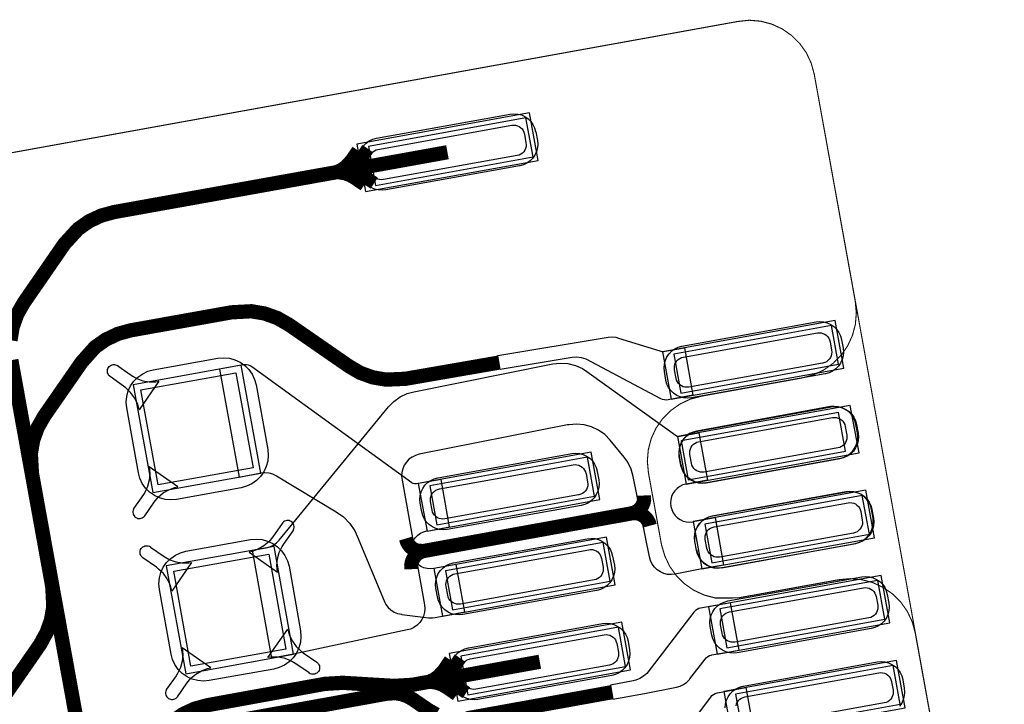
# Model space of a CAD drawing. Extents: x -1.4 to 11.9, y 0.4 to 7.5.
# Drawn here: x 9.4 to 9.9, y 3.5 to 3.8 of the extents above; entities that cross this region are included whole.
import ezdxf

# ---------------------------------------------------------------- set-up
doc = ezdxf.new("R2010")
doc.units = 0
doc.header["$MEASUREMENT"] = 0
for name, color, linetype in [('11_TRA-FS', 2, 'CONTINUOUS'), ('12_TRA-FS', 2, 'CONTINUOUS'), ('13_MSK-NS', 4, 'CONTINUOUS'), ('15_MSK-FS', 3, 'CONTINUOUS'), ('19_OUTLINE', 230, 'CONTINUOUS'), ('1_TRA-NS', 1, 'CONTINUOUS'), ('21_STF-', 174, 'CONTINUOUS'), ('23_POP-', 134, 'CONTINUOUS'), ('26_POP-', 54, 'CONTINUOUS'), ('29_PST-NS', 134, 'CONTINUOUS'), ('6_TRA-NS', 1, 'CONTINUOUS'), ('7_TRA-FS', 2, 'CONTINUOUS')]:
    doc.layers.add(name, color=color, linetype=linetype)

msp = doc.modelspace()

# ---------------------------------------------------------------- linework, layer by layer
at = {"layer": '11_TRA-FS'}
for points in [[(9.561, 3.7422, 0.006, 0.006, 0), (9.558, 3.7378, 0.006, 0.006, 0), (9.558, 3.7378, 0.006, 0.006, 0), (9.555456, 3.735008, 0.006, 0.006, 0), (9.553407, 3.733568, 0.006, 0.006, 0), (9.551138, 3.732505, 0.006, 0.006, 0), (9.5487, 3.7319, 0.006, 0.006, 0)], [(9.5655, 3.743, 0.006, 0.006, 0), (9.5625, 3.7386, 0.006, 0.006, 0), (9.5625, 3.7386, 0.006, 0.006, 0), (9.559956, 3.735808, 0.006, 0.006, 0), (9.557907, 3.734368, 0.006, 0.006, 0), (9.555638, 3.733305, 0.006, 0.006, 0), (9.5532, 3.7327, 0.006, 0.006, 0)], [(9.5639, 3.7265, 0.006, 0.006, 0), (9.5595, 3.7295, 0.006, 0.006, 0), (9.5595, 3.7295, 0.006, 0.006, 0), (9.557328, 3.730745, 0.006, 0.006, 0), (9.554971, 3.731593, 0.006, 0.006, 0), (9.552502, 3.73202, 0.006, 0.006, 0), (9.5487, 3.7319, 0.006, 0.006, 0)], [(9.5684, 3.7273, 0.006, 0.006, 0), (9.5639, 3.7303, 0.006, 0.006, 0), (9.5639, 3.7303, 0.006, 0.006, 0), (9.561728, 3.731545, 0.006, 0.006, 0), (9.559371, 3.732393, 0.006, 0.006, 0), (9.556902, 3.73282, 0.006, 0.006, 0), (9.5532, 3.7327, 0.006, 0.006, 0)], [(9.6031, 3.5099, 0.006, 0.006, 0), (9.6001, 3.5054, 0.006, 0.006, 0), (9.6001, 3.5054, 0.006, 0.006, 0), (9.597556, 3.502608, 0.006, 0.006, 0), (9.595507, 3.501168, 0.006, 0.006, 0), (9.593238, 3.500105, 0.006, 0.006, 0), (9.5908, 3.4995, 0.006, 0.006, 0)], [(9.6076, 3.5107, 0.006, 0.006, 0), (9.6045, 3.5063, 0.006, 0.006, 0), (9.6045, 3.5063, 0.006, 0.006, 0), (9.602013, 3.503557, 0.006, 0.006, 0), (9.599972, 3.502106, 0.006, 0.006, 0), (9.597709, 3.501031, 0.006, 0.006, 0), (9.5953, 3.5004, 0.006, 0.006, 0)], [(9.606, 3.4941, 0.006, 0.006, 0), (9.6015, 3.4972, 0.006, 0.006, 0), (9.6015, 3.4972, 0.006, 0.006, 0), (9.599328, 3.498445, 0.006, 0.006, 0), (9.596971, 3.499293, 0.006, 0.006, 0), (9.594502, 3.49972, 0.006, 0.006, 0), (9.5908, 3.4995, 0.006, 0.006, 0)], [(9.6104, 3.495, 0.006, 0.006, 0), (9.606, 3.498, 0.006, 0.006, 0), (9.606, 3.498, 0.006, 0.006, 0), (9.603828, 3.499245, 0.006, 0.006, 0), (9.601471, 3.500093, 0.006, 0.006, 0), (9.599002, 3.50052, 0.006, 0.006, 0), (9.5953, 3.5004, 0.006, 0.006, 0)]]:
    msp.add_lwpolyline(points, format="xyseb", dxfattribs=at)
at = {"layer": '12_TRA-FS'}
for points in [[(9.6018, 3.7414, 0.0065, 0.0065, 0), (9.5802, 3.7375, 0.0065, 0.0065, 0), (9.4498, 3.7141, 0.0065, 0.0065, 0), (9.4498, 3.7141, 0.0065, 0.0065, 0), (9.443932, 3.7125, 0.0065, 0.0065, 0), (9.438419, 3.709906, 0.0065, 0.0065, 0), (9.433441, 3.706395, 0.0065, 0.0065, 0), (9.4272, 3.6996, 0.0065, 0.0065, 0), (9.4087, 3.6728, 0.0065, 0.0065, 0), (9.4087, 3.6728, 0.0065, 0.0065, 0), (9.405668, 3.667474, 0.0065, 0.0065, 0), (9.403621, 3.661725, 0.0065, 0.0065, 0), (9.402603, 3.655708, 0.0065, 0.0065, 0)], [(9.403, 3.6466, 0.0065, 0.0065, 0), (9.4217, 3.5432, 0.0065, 0.0065, 0), (9.4217, 3.5432, 0.0065, 0.0065, 0), (9.422127, 3.534075, 0.0065, 0.0065, 0), (9.42109, 3.528072, 0.0065, 0.0065, 0), (9.419027, 3.52234, 0.0065, 0.0065, 0), (9.4161, 3.517, 0.0065, 0.0065, 0), (9.3539, 3.4273, 0.0065, 0.0065, 0)], [(9.6859, 3.5768, 0.0065, 0.0065, 0), (9.687079, 3.577168, 0.0065, 0.0065, 0), (9.688173, 3.577732, 0.0065, 0.0065, 0), (9.689151, 3.578478, 0.0065, 0.0065, 0), (9.689986, 3.579383, 0.0065, 0.0065, 0), (9.690651, 3.580418, 0.0065, 0.0065, 0), (9.691126, 3.581554, 0.0065, 0.0065, 0), (9.691396, 3.582754, 0.0065, 0.0065, 0), (9.6913, 3.5849, 0.0065, 0.0065, 0)], [(9.5871, 3.5589, 0.0065, 0.0065, 0), (9.6898, 3.5775, 0.0065, 0.0065, 0)], [(9.6859, 3.5768, 0.0065, 0.0065, 0), (9.687112, 3.5769, 0.0065, 0.0065, 0), (9.688328, 3.576792, 0.0065, 0.0065, 0), (9.689506, 3.576474, 0.0065, 0.0065, 0), (9.690611, 3.575956, 0.0065, 0.0065, 0), (9.691609, 3.575254, 0.0065, 0.0065, 0), (9.69247, 3.57439, 0.0065, 0.0065, 0), (9.693168, 3.573389, 0.0065, 0.0065, 0), (9.693682, 3.572283, 0.0065, 0.0065, 0), (9.694, 3.5711, 0.0065, 0.0065, 0)], [(9.5908, 3.5596, 0.0065, 0.0065, 0), (9.588578, 3.559638, 0.0065, 0.0065, 0), (9.587405, 3.559955, 0.0065, 0.0065, 0), (9.586304, 3.56047, 0.0065, 0.0065, 0), (9.58531, 3.561168, 0.0065, 0.0065, 0), (9.584453, 3.562029, 0.0065, 0.0065, 0), (9.583758, 3.563026, 0.0065, 0.0065, 0), (9.583246, 3.564128, 0.0065, 0.0065, 0), (9.5829, 3.5653, 0.0065, 0.0065, 0)], [(9.5908, 3.5596, 0.0065, 0.0065, 0), (9.589599, 3.559177, 0.0065, 0.0065, 0), (9.588486, 3.558554, 0.0065, 0.0065, 0), (9.587497, 3.557748, 0.0065, 0.0065, 0), (9.586663, 3.556782, 0.0065, 0.0065, 0), (9.58601, 3.555686, 0.0065, 0.0065, 0), (9.585557, 3.554493, 0.0065, 0.0065, 0), (9.585317, 3.55324, 0.0065, 0.0065, 0), (9.5854, 3.5513, 0.0065, 0.0065, 0)], [(9.3808, 3.3878, 0.0065, 0.0065, 0), (9.3937, 3.3901, 0.0065, 0.0065, 0), (9.3998, 3.3912, 0.0065, 0.0065, 0), (9.3998, 3.3912, 0.0065, 0.0065, 0), (9.405703, 3.392806, 0.0065, 0.0065, 0), (9.411231, 3.395407, 0.0065, 0.0065, 0), (9.416223, 3.398929, 0.0065, 0.0065, 0), (9.4225, 3.4058, 0.0065, 0.0065, 0), (9.4698, 3.4747, 0.0065, 0.0065, 0), (9.4698, 3.4747, 0.0065, 0.0065, 0), (9.476041, 3.481595, 0.0065, 0.0065, 0), (9.481019, 3.485106, 0.0065, 0.0065, 0), (9.486532, 3.4877, 0.0065, 0.0065, 0), (9.4924, 3.4893, 0.0065, 0.0065, 0), (9.5458, 3.499, 0.0065, 0.0065, 0), (9.5458, 3.499, 0.0065, 0.0065, 0), (9.5541, 3.4995, 0.0065, 0.0065, 0), (9.5775, 3.4981, 0.0065, 0.0065, 0), (9.5775, 3.4981, 0.0065, 0.0065, 0), (9.5858, 3.4986, 0.0065, 0.0065, 0), (9.6223, 3.5052, 0.0065, 0.0065, 0), (9.6439, 3.5091, 0.0065, 0.0065, 0)]]:
    msp.add_lwpolyline(points, format="xyseb", dxfattribs=at)
at = {"layer": '13_MSK-NS'}
for points in [[(9.5694, 3.7478), (9.6304, 3.7588), (9.63213, 3.75896), (9.63386, 3.75882), (9.63554, 3.75838), (9.63712, 3.75766), (9.63855, 3.75667), (9.63978, 3.75546), (9.64079, 3.75404), (9.64154, 3.75247), (9.642, 3.7508), (9.6421, 3.7507), (9.6428, 3.7468), (9.64296, 3.74507), (9.64282, 3.74334), (9.64238, 3.74166), (9.64166, 3.74008), (9.64067, 3.73865), (9.63946, 3.73742), (9.63804, 3.73641), (9.63647, 3.73566), (9.6348, 3.7352), (9.6347, 3.7352), (9.5737, 3.7242), (9.57197, 3.72404), (9.57024, 3.72418), (9.56856, 3.72462), (9.56698, 3.72534), (9.56555, 3.72633), (9.56432, 3.72754), (9.56331, 3.72896), (9.56256, 3.73053), (9.5621, 3.7322), (9.5614, 3.7362), (9.56124, 3.73793), (9.56138, 3.73966), (9.56182, 3.74134), (9.56254, 3.74292), (9.56353, 3.74435), (9.56474, 3.74558), (9.56616, 3.74659), (9.56773, 3.74734), (9.5694, 3.7478)], [(9.7087, 3.653), (9.7698, 3.664), (9.77153, 3.66416), (9.77326, 3.66402), (9.77494, 3.66358), (9.77652, 3.66286), (9.77795, 3.66187), (9.77918, 3.66066), (9.78019, 3.65924), (9.78094, 3.65767), (9.7814, 3.656), (9.7814, 3.6559), (9.7821, 3.652), (9.78226, 3.65027), (9.78212, 3.64854), (9.78168, 3.64686), (9.78096, 3.64528), (9.77997, 3.64385), (9.77876, 3.64262), (9.77734, 3.64161), (9.77577, 3.64086), (9.7741, 3.6404), (9.774, 3.6404), (9.713, 3.6294), (9.71127, 3.62924), (9.70954, 3.62938), (9.70786, 3.62982), (9.70628, 3.63054), (9.70485, 3.63153), (9.70362, 3.63274), (9.70261, 3.63416), (9.70186, 3.63573), (9.7014, 3.6374), (9.7014, 3.6375), (9.7007, 3.6414), (9.70054, 3.64313), (9.70068, 3.64486), (9.70112, 3.64654), (9.70184, 3.64812), (9.70283, 3.64955), (9.70404, 3.65078), (9.70546, 3.65179), (9.70703, 3.65254), (9.7087, 3.653)], [(9.5146, 3.6353), (9.5199, 3.6058), (9.52013, 3.6032), (9.5199, 3.60059), (9.51922, 3.59806), (9.51812, 3.59569), (9.51661, 3.59354), (9.51476, 3.59169), (9.51262, 3.59018), (9.51024, 3.58908), (9.5078, 3.5884), (9.4783, 3.5831), (9.4757, 3.58287), (9.47309, 3.5831), (9.47056, 3.58378), (9.46819, 3.58488), (9.46604, 3.58639), (9.46419, 3.58824), (9.46268, 3.59039), (9.46158, 3.59276), (9.4609, 3.5952), (9.4556, 3.6248), (9.45537, 3.6274), (9.4556, 3.63001), (9.45628, 3.63254), (9.45738, 3.63492), (9.45889, 3.63706), (9.46074, 3.63891), (9.46289, 3.64042), (9.46526, 3.64152), (9.4677, 3.6422), (9.4972, 3.6475), (9.4998, 3.64773), (9.50241, 3.6475), (9.50494, 3.64682), (9.50732, 3.64572), (9.50946, 3.64421), (9.51131, 3.64236), (9.51282, 3.64022), (9.51392, 3.63784), (9.5146, 3.6353)], [(9.7157, 3.6143), (9.7767, 3.6253), (9.77843, 3.62546), (9.78016, 3.62532), (9.78184, 3.62488), (9.78342, 3.62416), (9.78485, 3.62317), (9.78608, 3.62196), (9.78709, 3.62054), (9.78784, 3.61897), (9.7883, 3.6173), (9.789, 3.6133), (9.78916, 3.61157), (9.78902, 3.60984), (9.78858, 3.60816), (9.78786, 3.60658), (9.78687, 3.60515), (9.78566, 3.60392), (9.78424, 3.60291), (9.78267, 3.60216), (9.781, 3.6017), (9.7809, 3.6017), (9.7199, 3.5907), (9.71817, 3.59054), (9.71644, 3.59068), (9.71476, 3.59112), (9.71318, 3.59184), (9.71175, 3.59283), (9.71052, 3.59404), (9.70951, 3.59546), (9.70876, 3.59703), (9.7083, 3.5987), (9.7083, 3.5988), (9.7076, 3.6027), (9.70744, 3.60443), (9.70758, 3.60616), (9.70802, 3.60784), (9.70874, 3.60942), (9.70973, 3.61085), (9.71094, 3.61208), (9.71236, 3.61309), (9.71393, 3.61384), (9.7156, 3.6143), (9.7157, 3.6143)], [(9.5975, 3.593), (9.6585, 3.604), (9.66023, 3.60416), (9.66196, 3.60402), (9.66364, 3.60358), (9.66522, 3.60286), (9.66665, 3.60187), (9.66788, 3.60066), (9.66889, 3.59924), (9.66964, 3.59767), (9.6701, 3.596), (9.6701, 3.5959), (9.6708, 3.592), (9.67096, 3.59027), (9.67082, 3.58854), (9.67038, 3.58686), (9.66966, 3.58528), (9.66867, 3.58385), (9.66746, 3.58262), (9.66604, 3.58161), (9.66447, 3.58086), (9.6628, 3.5804), (9.6627, 3.5804), (9.6017, 3.5694), (9.59997, 3.56924), (9.59824, 3.56938), (9.59656, 3.56982), (9.59498, 3.57054), (9.59355, 3.57153), (9.59232, 3.57274), (9.59131, 3.57416), (9.59056, 3.57573), (9.5901, 3.5774), (9.5901, 3.5775), (9.5894, 3.5814), (9.58924, 3.58313), (9.58938, 3.58486), (9.58982, 3.58654), (9.59054, 3.58812), (9.59153, 3.58955), (9.59274, 3.59078), (9.59416, 3.59179), (9.59573, 3.59254), (9.5974, 3.593), (9.5975, 3.593)], [(9.7227, 3.5756), (9.7837, 3.5866), (9.78543, 3.58676), (9.78716, 3.58662), (9.78884, 3.58618), (9.79042, 3.58546), (9.79185, 3.58447), (9.79308, 3.58326), (9.79409, 3.58184), (9.79484, 3.58027), (9.7953, 3.5786), (9.7953, 3.5785), (9.796, 3.5746), (9.79616, 3.57287), (9.79602, 3.57114), (9.79558, 3.56946), (9.79486, 3.56788), (9.79387, 3.56645), (9.79266, 3.56522), (9.79124, 3.56421), (9.78967, 3.56346), (9.788, 3.563), (9.788, 3.5629), (9.727, 3.5519), (9.72527, 3.55174), (9.72354, 3.55188), (9.72186, 3.55232), (9.72028, 3.55304), (9.71885, 3.55403), (9.71762, 3.55524), (9.71661, 3.55666), (9.71586, 3.55823), (9.7154, 3.5599), (9.7153, 3.56), (9.7146, 3.564), (9.71444, 3.56573), (9.71458, 3.56746), (9.71502, 3.56914), (9.71574, 3.57072), (9.71673, 3.57215), (9.71794, 3.57338), (9.71936, 3.57439), (9.72093, 3.57514), (9.7226, 3.5756), (9.7227, 3.5756)], [(9.5296, 3.5527), (9.5348, 3.5232), (9.53503, 3.5206), (9.5348, 3.51799), (9.53412, 3.51546), (9.53302, 3.51309), (9.53151, 3.51094), (9.52966, 3.50909), (9.52752, 3.50758), (9.52514, 3.50648), (9.5227, 3.5057), (9.4932, 3.5005), (9.4906, 3.50027), (9.48799, 3.5005), (9.48546, 3.50118), (9.48309, 3.50228), (9.48094, 3.50379), (9.47909, 3.50564), (9.47758, 3.50779), (9.47648, 3.51016), (9.4758, 3.5126), (9.4705, 3.5421), (9.47027, 3.5447), (9.4705, 3.54731), (9.47118, 3.54984), (9.47228, 3.55222), (9.47379, 3.55436), (9.47564, 3.55621), (9.47779, 3.55772), (9.48016, 3.55882), (9.4826, 3.5595), (9.5121, 3.5648), (9.5147, 3.56503), (9.51731, 3.5648), (9.51984, 3.56412), (9.52222, 3.56302), (9.52436, 3.56151), (9.52621, 3.55966), (9.52772, 3.55752), (9.52882, 3.55514), (9.5296, 3.5527)], [(9.6045, 3.5542), (9.6655, 3.5652), (9.66723, 3.56536), (9.66896, 3.56522), (9.67064, 3.56478), (9.67222, 3.56406), (9.67365, 3.56307), (9.67488, 3.56186), (9.67589, 3.56044), (9.67664, 3.55887), (9.6771, 3.5572), (9.6779, 3.5532), (9.67806, 3.55147), (9.67792, 3.54974), (9.67748, 3.54806), (9.67676, 3.54648), (9.67577, 3.54505), (9.67456, 3.54382), (9.67314, 3.54281), (9.67157, 3.54206), (9.6699, 3.5416), (9.6698, 3.5416), (9.6088, 3.5306), (9.60707, 3.53044), (9.60534, 3.53058), (9.60366, 3.53102), (9.60208, 3.53174), (9.60065, 3.53273), (9.59942, 3.53394), (9.59841, 3.53536), (9.59766, 3.53693), (9.5972, 3.5386), (9.5972, 3.5387), (9.5965, 3.5426), (9.59634, 3.54433), (9.59648, 3.54606), (9.59692, 3.54774), (9.59764, 3.54932), (9.59863, 3.55075), (9.59984, 3.55198), (9.60126, 3.55299), (9.60283, 3.55374), (9.6045, 3.5542)], [(9.7296, 3.5368), (9.7907, 3.5478), (9.79243, 3.54796), (9.79416, 3.54782), (9.79584, 3.54738), (9.79742, 3.54666), (9.79885, 3.54567), (9.80008, 3.54446), (9.80109, 3.54304), (9.80184, 3.54147), (9.8023, 3.5398), (9.8023, 3.5397), (9.803, 3.5358), (9.80316, 3.53407), (9.80302, 3.53234), (9.80258, 3.53066), (9.80186, 3.52908), (9.80087, 3.52765), (9.79966, 3.52642), (9.79824, 3.52541), (9.79667, 3.52466), (9.795, 3.5242), (9.7949, 3.5242), (9.7339, 3.5132), (9.73217, 3.51304), (9.73044, 3.51318), (9.72876, 3.51362), (9.72718, 3.51434), (9.72575, 3.51533), (9.72452, 3.51654), (9.72351, 3.51796), (9.72276, 3.51953), (9.7223, 3.5212), (9.7216, 3.5252), (9.72144, 3.52693), (9.72158, 3.52866), (9.72202, 3.53034), (9.72274, 3.53192), (9.72373, 3.53335), (9.72494, 3.53458), (9.72636, 3.53559), (9.72793, 3.53634), (9.7296, 3.5368)], [(9.6115, 3.5155), (9.6725, 3.5265), (9.67423, 3.52666), (9.67596, 3.52652), (9.67764, 3.52608), (9.67922, 3.52536), (9.68065, 3.52437), (9.68188, 3.52316), (9.68289, 3.52174), (9.68364, 3.52017), (9.6841, 3.5185), (9.6841, 3.5184), (9.6848, 3.5145), (9.68496, 3.51277), (9.68482, 3.51104), (9.68438, 3.50936), (9.68366, 3.50778), (9.68267, 3.50635), (9.68146, 3.50512), (9.68004, 3.50411), (9.67847, 3.50336), (9.6768, 3.5029), (9.6767, 3.5028), (9.6157, 3.4919), (9.61397, 3.49174), (9.61224, 3.49188), (9.61056, 3.49232), (9.60898, 3.49304), (9.60755, 3.49403), (9.60632, 3.49524), (9.60531, 3.49666), (9.60456, 3.49823), (9.6041, 3.4999), (9.6034, 3.5039), (9.60324, 3.50563), (9.60338, 3.50736), (9.60382, 3.50904), (9.60454, 3.51062), (9.60553, 3.51205), (9.60674, 3.51328), (9.60816, 3.51429), (9.60973, 3.51504), (9.6114, 3.5155), (9.6115, 3.5155)]]:
    msp.add_lwpolyline(points, close=True, dxfattribs=at)
msp.add_lwpolyline([(9.72844, 3.48813), (9.72858, 3.48986), (9.72902, 3.49154), (9.72974, 3.49312), (9.73073, 3.49455), (9.73194, 3.49578), (9.73336, 3.49679), (9.73493, 3.49754), (9.7366, 3.498), (9.7367, 3.498), (9.7367, 3.498), (9.7977, 3.509), (9.79943, 3.50916), (9.80116, 3.50902), (9.80284, 3.50858), (9.80442, 3.50786), (9.80585, 3.50687), (9.80708, 3.50566), (9.80809, 3.50424), (9.80884, 3.50267), (9.8093, 3.501), (9.8093, 3.5009), (9.81, 3.497), (9.81016, 3.49527), (9.81002, 3.49354), (9.80958, 3.49186), (9.80886, 3.49028), (9.80787, 3.48885)], dxfattribs=at)
at = {"layer": '15_MSK-FS'}
for points in [[(9.7197, 3.5907), (9.7807, 3.6018), (9.78237, 3.60226), (9.78394, 3.60301), (9.78536, 3.60402), (9.78657, 3.60525), (9.78756, 3.60668), (9.78828, 3.60826), (9.78872, 3.60994), (9.78886, 3.61167), (9.7887, 3.6134), (9.788, 3.6173), (9.78754, 3.61897), (9.78679, 3.62054), (9.78578, 3.62196), (9.78455, 3.62317), (9.78312, 3.62416), (9.78154, 3.62488), (9.77986, 3.62532), (9.77813, 3.62546), (9.7764, 3.6254), (9.7154, 3.6143), (9.71373, 3.61384), (9.71216, 3.61309), (9.71074, 3.61208), (9.70953, 3.61085), (9.70854, 3.60942), (9.70782, 3.60784), (9.70738, 3.60616), (9.70724, 3.60443), (9.7073, 3.6027), (9.7081, 3.5987), (9.70856, 3.59703), (9.70931, 3.59546), (9.71032, 3.59404), (9.71155, 3.59283), (9.71298, 3.59184), (9.71456, 3.59112), (9.71624, 3.59068), (9.71797, 3.59054), (9.7197, 3.5907)], [(9.7268, 3.5519), (9.7877, 3.563), (9.78937, 3.56346), (9.79094, 3.56421), (9.79236, 3.56522), (9.79357, 3.56645), (9.79456, 3.56788), (9.79528, 3.56946), (9.79572, 3.57114), (9.79586, 3.57287), (9.7958, 3.5746), (9.7951, 3.5786), (9.79464, 3.58027), (9.79389, 3.58184), (9.79288, 3.58326), (9.79165, 3.58447), (9.79022, 3.58546), (9.78864, 3.58618), (9.78696, 3.58662), (9.78523, 3.58676), (9.7835, 3.5866), (9.7834, 3.5866), (9.7225, 3.5755), (9.72083, 3.57504), (9.71926, 3.57429), (9.71784, 3.57328), (9.71663, 3.57205), (9.71564, 3.57062), (9.71492, 3.56904), (9.71448, 3.56736), (9.71434, 3.56563), (9.7144, 3.5639), (9.7151, 3.56), (9.71556, 3.55833), (9.71631, 3.55676), (9.71732, 3.55534), (9.71855, 3.55413), (9.71998, 3.55314), (9.72156, 3.55242), (9.72324, 3.55198), (9.72497, 3.55184), (9.7267, 3.552), (9.7268, 3.5519)]]:
    msp.add_lwpolyline(points, close=True, dxfattribs=at)
at = {"layer": '19_OUTLINE'}
msp.add_lwpolyline([(9.3373, 3.1781, 0.0005, 0.0005, 0), (9.8307, 3.2673, 0.0005, 0.0005, 0), (9.8307, 3.2673, 0.0005, 0.0005, 0), (9.835749, 3.268673, 0.0005, 0.0005, 0), (9.840476, 3.270898, 0.0005, 0.0005, 0), (9.844744, 3.273909, 0.0005, 0.0005, 0), (9.848425, 3.277616, 0.0005, 0.0005, 0), (9.851407, 3.281906, 0.0005, 0.0005, 0), (9.853598, 3.286648, 0.0005, 0.0005, 0), (9.854933, 3.291699, 0.0005, 0.0005, 0), (9.85537, 3.296905, 0.0005, 0.0005, 0), (9.8549, 3.3022, 0.0005, 0.0005, 0), (9.769, 3.7769, 0.0005, 0.0005, 0), (9.769, 3.7769, 0.0005, 0.0005, 0), (9.767627, 3.781949, 0.0005, 0.0005, 0), (9.765402, 3.786676, 0.0005, 0.0005, 0), (9.762391, 3.790944, 0.0005, 0.0005, 0), (9.758684, 3.794625, 0.0005, 0.0005, 0), (9.754394, 3.797607, 0.0005, 0.0005, 0), (9.749652, 3.799798, 0.0005, 0.0005, 0), (9.744601, 3.801133, 0.0005, 0.0005, 0), (9.739395, 3.80157, 0.0005, 0.0005, 0), (9.7341, 3.801, 0.0005, 0.0005, 0), (9.3187, 3.7259, 0.0005, 0.0005, 0)], format="xyseb", dxfattribs=at)
at = {"layer": '1_TRA-NS'}
for points in [[(9.5644, 3.7235), (9.6431, 3.7377), (9.6392, 3.7594), (9.5605, 3.7451), (9.5644, 3.7235)], [(9.7037, 3.6288), (9.7824, 3.643), (9.7785, 3.6647), (9.6998, 3.6504), (9.7037, 3.6288)], [(9.7137, 3.6306), (9.7024, 3.6285), (9.70153, 3.62842), (9.70067, 3.62849), (9.69983, 3.62871), (9.6991, 3.629), (9.665, 3.6471), (9.66285, 3.64771), (9.66062, 3.64795), (9.6587, 3.6478), (9.6259, 3.6423), (9.6248, 3.6487), (9.6751, 3.6571), (9.67685, 3.65724), (9.6786, 3.65708), (9.6798, 3.6567), (9.6986, 3.6508), (9.69945, 3.65061), (9.70033, 3.65058), (9.701, 3.6507), (9.7098, 3.6522), (9.7137, 3.6306)], [(9.4613, 3.6239), (9.46048, 3.62677), (9.45916, 3.62947), (9.4574, 3.6319), (9.45524, 3.63398), (9.4542, 3.6348), (9.4481, 3.6391), (9.44769, 3.63943), (9.44735, 3.63983), (9.44708, 3.64029), (9.44689, 3.64078), (9.4468, 3.64129), (9.44679, 3.64182), (9.44687, 3.64234), (9.44705, 3.64284), (9.4473, 3.6433), (9.44763, 3.64371), (9.44803, 3.64405), (9.44849, 3.64432), (9.44898, 3.64451), (9.44949, 3.6446), (9.45002, 3.64461), (9.45054, 3.64453), (9.45104, 3.64435), (9.4515, 3.6441), (9.4515, 3.644), (9.4576, 3.6397), (9.46018, 3.63823), (9.46298, 3.63723), (9.4659, 3.63673), (9.46887, 3.63674), (9.4702, 3.637), (9.4613, 3.6239)], [(9.4675, 3.5862), (9.5167, 3.5951), (9.5078, 3.6443), (9.4586, 3.6354), (9.4675, 3.5862)], [(9.5607, 3.5664), (9.5729, 3.5368), (9.5737, 3.53527), (9.57475, 3.53389), (9.57603, 3.53272), (9.57749, 3.53178), (9.57909, 3.53112), (9.58078, 3.53074), (9.581, 3.5307), (9.5932, 3.5292), (9.59494, 3.52914), (9.5962, 3.5293), (9.6097, 3.5318), (9.6057, 3.5534), (9.5956, 3.5516), (9.59408, 3.55145), (9.59256, 3.55157), (9.59108, 3.55195), (9.58969, 3.55258), (9.58843, 3.55345), (9.58735, 3.55452), (9.58646, 3.55576), (9.5858, 3.55714), (9.5854, 3.55861), (9.58525, 3.56012), (9.58537, 3.56164), (9.58575, 3.56312), (9.58638, 3.56451), (9.58725, 3.56577), (9.58832, 3.56685), (9.58956, 3.56774), (9.59094, 3.5684), (9.59241, 3.5688), (9.5925, 3.5687), (9.6028, 3.5706), (9.5989, 3.5922), (9.5877, 3.5902), (9.5872, 3.59016), (9.58671, 3.5902), (9.58623, 3.59033), (9.58578, 3.59054), (9.5856, 3.5907), (9.5126, 3.6436), (9.51186, 3.64404), (9.51105, 3.64435), (9.51021, 3.64451), (9.50935, 3.64453), (9.5087, 3.6445), (9.4979, 3.6425), (9.5068, 3.5933), (9.5169, 3.5952), (9.51863, 3.59536), (9.52036, 3.59522), (9.52204, 3.59478), (9.52362, 3.59406), (9.5238, 3.5939), (9.5511, 3.5775), (9.55439, 3.57511), (9.55723, 3.57216), (9.55952, 3.56877), (9.5607, 3.5664)], [(9.7106, 3.5901), (9.7894, 3.6044), (9.7854, 3.626), (9.7067, 3.6118), (9.7106, 3.5901)], [(9.5925, 3.5687), (9.6712, 3.583), (9.6673, 3.6046), (9.5885, 3.5903), (9.5925, 3.5687)], [(9.4659, 3.5979), (9.46615, 3.59491), (9.46587, 3.59192), (9.46508, 3.58902), (9.46379, 3.5863), (9.4632, 3.5853), (9.4589, 3.5791), (9.45865, 3.57864), (9.45847, 3.57814), (9.45839, 3.57762), (9.4584, 3.57709), (9.45849, 3.57658), (9.45868, 3.57609), (9.45895, 3.57563), (9.45929, 3.57523), (9.4597, 3.5749), (9.46016, 3.57465), (9.46066, 3.57447), (9.46118, 3.57439), (9.46171, 3.5744), (9.46222, 3.57449), (9.46271, 3.57468), (9.46317, 3.57495), (9.46357, 3.57529), (9.4638, 3.5757), (9.4681, 3.5819), (9.46999, 3.58416), (9.47225, 3.58607), (9.47481, 3.58755), (9.47758, 3.58856), (9.4789, 3.5889), (9.4659, 3.5979)], [(9.7177, 3.5514), (9.7964, 3.5656), (9.7925, 3.5873), (9.7138, 3.573), (9.7177, 3.5514)], [(9.5243, 3.55), (9.52405, 3.55299), (9.52433, 3.55598), (9.52512, 3.55888), (9.52641, 3.5616), (9.5271, 3.5626), (9.5314, 3.5688), (9.53165, 3.56926), (9.53183, 3.56976), (9.53191, 3.57028), (9.5319, 3.57081), (9.53181, 3.57132), (9.53162, 3.57181), (9.53135, 3.57227), (9.53101, 3.57267), (9.5306, 3.573), (9.53014, 3.57325), (9.52964, 3.57343), (9.52912, 3.57351), (9.52859, 3.5735), (9.52808, 3.57341), (9.52759, 3.57322), (9.52713, 3.57295), (9.52673, 3.57261), (9.5265, 3.5722), (9.5222, 3.5661), (9.52031, 3.56384), (9.51805, 3.56193), (9.51549, 3.56045), (9.51272, 3.55944), (9.5114, 3.5591), (9.5243, 3.55)], [(9.5995, 3.5299), (9.6783, 3.5442), (9.6743, 3.5659), (9.5956, 3.5516), (9.5995, 3.5299)], [(9.4762, 3.5413), (9.47538, 3.54417), (9.47406, 3.54687), (9.4723, 3.5493), (9.47014, 3.55138), (9.4692, 3.5522), (9.463, 3.5565), (9.46259, 3.55683), (9.46225, 3.55723), (9.46198, 3.55769), (9.46179, 3.55818), (9.4617, 3.55869), (9.46169, 3.55922), (9.46177, 3.55974), (9.46195, 3.56024), (9.4622, 3.5607), (9.46253, 3.56111), (9.46293, 3.56145), (9.46339, 3.56172), (9.46388, 3.56191), (9.46439, 3.562), (9.46492, 3.56201), (9.46544, 3.56193), (9.46594, 3.56175), (9.4664, 3.5615), (9.4664, 3.5614), (9.4726, 3.5571), (9.47518, 3.55563), (9.47798, 3.55463), (9.4809, 3.55413), (9.48387, 3.55414), (9.4852, 3.5544), (9.4762, 3.5413)], [(9.4825, 3.5036), (9.5317, 3.5125), (9.5228, 3.5617), (9.4736, 3.5529), (9.4825, 3.5036)], [(9.7247, 3.5126), (9.8034, 3.5268), (9.7995, 3.5485), (9.7208, 3.5342), (9.7247, 3.5126)], [(9.7308, 3.536), (9.7172, 3.5336), (9.71636, 3.53337), (9.71558, 3.533), (9.71487, 3.53249), (9.71426, 3.53187), (9.7141, 3.5317), (9.6927, 3.5038), (9.69121, 3.50246), (9.68952, 3.5014), (9.68767, 3.50065), (9.6864, 3.5004), (9.6761, 3.4984), (9.6772, 3.492), (9.6916, 3.4947), (9.7062, 3.4975), (9.70787, 3.49796), (9.70944, 3.49871), (9.71086, 3.49972), (9.71207, 3.50095), (9.7123, 3.5013), (9.7192, 3.5103), (9.71978, 3.51095), (9.72047, 3.51149), (9.72124, 3.5119), (9.72207, 3.51217), (9.7223, 3.5122), (9.7347, 3.5144), (9.7308, 3.536)], [(9.529, 3.524), (9.52982, 3.52113), (9.53114, 3.51843), (9.5329, 3.516), (9.53506, 3.51392), (9.536, 3.5132), (9.5422, 3.5089), (9.54261, 3.50857), (9.54295, 3.50817), (9.54322, 3.50771), (9.54341, 3.50722), (9.5435, 3.50671), (9.54351, 3.50618), (9.54343, 3.50566), (9.54325, 3.50516), (9.543, 3.5047), (9.54267, 3.50429), (9.54227, 3.50395), (9.54181, 3.50368), (9.54132, 3.50349), (9.54081, 3.5034), (9.54028, 3.50339), (9.53976, 3.50347), (9.53926, 3.50365), (9.5388, 3.5039), (9.5388, 3.504), (9.5327, 3.5082), (9.53012, 3.50967), (9.52732, 3.51067), (9.5244, 3.51117), (9.52143, 3.51116), (9.52, 3.511), (9.529, 3.524)], [(9.6065, 3.4912), (9.6852, 3.5054), (9.6813, 3.5271), (9.6026, 3.5128), (9.6065, 3.4912)], [(9.4809, 3.5154), (9.48115, 3.51241), (9.48087, 3.50942), (9.48008, 3.50652), (9.47879, 3.5038), (9.4781, 3.5027), (9.4738, 3.4966), (9.47355, 3.49614), (9.47337, 3.49564), (9.47329, 3.49512), (9.4733, 3.49459), (9.47339, 3.49408), (9.47358, 3.49359), (9.47385, 3.49313), (9.47419, 3.49273), (9.4746, 3.4924), (9.47506, 3.49215), (9.47556, 3.49197), (9.47608, 3.49189), (9.47661, 3.4919), (9.47712, 3.49199), (9.47761, 3.49218), (9.47807, 3.49245), (9.47847, 3.49279), (9.4788, 3.4931), (9.483, 3.4993), (9.48489, 3.50156), (9.48715, 3.50347), (9.48971, 3.50495), (9.49248, 3.50596), (9.4939, 3.5063), (9.4809, 3.5154)], [(9.7317, 3.4738), (9.8105, 3.4881), (9.8065, 3.5097), (9.7278, 3.4955), (9.7317, 3.4738)], [(9.7027, 3.4676), (9.7218, 3.493), (9.72238, 3.49365), (9.72307, 3.49419), (9.72384, 3.4946), (9.72467, 3.49487), (9.7249, 3.4949), (9.7378, 3.4973), (9.7418, 3.4756), (9.7328, 3.474), (9.73113, 3.47354), (9.7307, 3.4734), (9.7076, 3.4634), (9.7027, 3.4676)]]:
    msp.add_lwpolyline(points, close=True, dxfattribs=at)
at = {"layer": '21_STF-'}
for points in [[(9.7802, 3.5465, 0.0005, 0.0005, 0), (9.7343, 3.5382, 0.0005, 0.0005, 0), (9.7343, 3.5382, 0.0005, 0.0005, 0), (9.72395, 3.538158, 0.0005, 0.0005, 0), (9.718897, 3.539484, 0.0005, 0.0005, 0), (9.714151, 3.541667, 0.0005, 0.0005, 0), (9.709856, 3.544641, 0.0005, 0.0005, 0), (9.706143, 3.548316, 0.0005, 0.0005, 0), (9.703124, 3.552579, 0.0005, 0.0005, 0), (9.700891, 3.557302, 0.0005, 0.0005, 0), (9.6994, 3.5623, 0.0005, 0.0005, 0), (9.6934, 3.5953, 0.0005, 0.0005, 0), (9.6934, 3.5953, 0.0005, 0.0005, 0), (9.69291, 3.600595, 0.0005, 0.0005, 0), (9.693348, 3.605805, 0.0005, 0.0005, 0), (9.694683, 3.610859, 0.0005, 0.0005, 0), (9.696876, 3.615604, 0.0005, 0.0005, 0), (9.699859, 3.619897, 0.0005, 0.0005, 0), (9.703543, 3.623606, 0.0005, 0.0005, 0), (9.707814, 3.62662, 0.0005, 0.0005, 0), (9.712545, 3.628845, 0.0005, 0.0005, 0), (9.7176, 3.6302, 0.0005, 0.0005, 0), (9.7635, 3.6385, 0.0005, 0.0005, 0), (9.7635, 3.6385, 0.0005, 0.0005, 0), (9.768549, 3.639873, 0.0005, 0.0005, 0), (9.773276, 3.642098, 0.0005, 0.0005, 0), (9.777544, 3.645109, 0.0005, 0.0005, 0), (9.781225, 3.648816, 0.0005, 0.0005, 0), (9.784207, 3.653106, 0.0005, 0.0005, 0), (9.786398, 3.657848, 0.0005, 0.0005, 0), (9.787733, 3.662899, 0.0005, 0.0005, 0), (9.78817, 3.668105, 0.0005, 0.0005, 0), (9.7877, 3.6733, 0.0005, 0.0005, 0), (9.769, 3.7769, 0.0005, 0.0005, 0), (9.769, 3.7769, 0.0005, 0.0005, 0), (9.767627, 3.781949, 0.0005, 0.0005, 0), (9.765402, 3.786676, 0.0005, 0.0005, 0), (9.762391, 3.790944, 0.0005, 0.0005, 0), (9.758684, 3.794625, 0.0005, 0.0005, 0), (9.754394, 3.797607, 0.0005, 0.0005, 0), (9.749652, 3.799798, 0.0005, 0.0005, 0), (9.744601, 3.801133, 0.0005, 0.0005, 0), (9.739395, 3.80157, 0.0005, 0.0005, 0), (9.7341, 3.801, 0.0005, 0.0005, 0), (9.3187, 3.7259, 0.0005, 0.0005, 0)], [(9.3373, 3.1781, 0.0005, 0.0005, 0), (9.8307, 3.2673, 0.0005, 0.0005, 0), (9.8307, 3.2673, 0.0005, 0.0005, 0), (9.835749, 3.268673, 0.0005, 0.0005, 0), (9.840476, 3.270898, 0.0005, 0.0005, 0), (9.844744, 3.273909, 0.0005, 0.0005, 0), (9.848425, 3.277616, 0.0005, 0.0005, 0), (9.851407, 3.281906, 0.0005, 0.0005, 0), (9.853598, 3.286648, 0.0005, 0.0005, 0), (9.854933, 3.291699, 0.0005, 0.0005, 0), (9.85537, 3.296905, 0.0005, 0.0005, 0), (9.8549, 3.3022, 0.0005, 0.0005, 0), (9.815, 3.5223, 0.0005, 0.0005, 0), (9.815, 3.5223, 0.0005, 0.0005, 0), (9.813627, 3.527349, 0.0005, 0.0005, 0), (9.811402, 3.532076, 0.0005, 0.0005, 0), (9.808391, 3.536344, 0.0005, 0.0005, 0), (9.804684, 3.540025, 0.0005, 0.0005, 0), (9.800394, 3.543007, 0.0005, 0.0005, 0), (9.795652, 3.545198, 0.0005, 0.0005, 0), (9.790601, 3.546533, 0.0005, 0.0005, 0), (9.785395, 3.54697, 0.0005, 0.0005, 0), (9.7802, 3.5465, 0.0005, 0.0005, 0)]]:
    msp.add_lwpolyline(points, format="xyseb", dxfattribs=at)
at = {"layer": '23_POP-'}
for points in [[(9.569, 3.7263), (9.6408, 3.7393), (9.6376, 3.7571), (9.5658, 3.744), (9.569, 3.7263)], [(9.7082, 3.6316), (9.7801, 3.6447), (9.7769, 3.6624), (9.705, 3.6494), (9.7082, 3.6316)], [(9.4621, 3.633), (9.5054, 3.6408), (9.5132, 3.5975), (9.4699, 3.5897), (9.4621, 3.633)], [(9.7115, 3.5921), (9.7833, 3.6051), (9.7801, 3.6228), (9.7083, 3.6098), (9.7115, 3.5921)], [(9.597, 3.5716), (9.6689, 3.5846), (9.6657, 3.6023), (9.5938, 3.5893), (9.597, 3.5716)], [(9.7223, 3.5542), (9.7941, 3.5672), (9.7909, 3.5849), (9.7191, 3.5719), (9.7223, 3.5542)], [(9.6041, 3.5328), (9.6759, 3.5458), (9.6727, 3.5635), (9.6009, 3.5505), (9.6041, 3.5328)], [(9.4771, 3.5504), (9.5204, 3.5582), (9.5282, 3.5149), (9.4849, 3.5071), (9.4771, 3.5504)], [(9.7292, 3.5154), (9.8011, 3.5285), (9.7979, 3.5462), (9.726, 3.5332), (9.7292, 3.5154)], [(9.6111, 3.494), (9.6829, 3.507), (9.6797, 3.5248), (9.6079, 3.5117), (9.6111, 3.494)], [(9.7363, 3.4767), (9.8081, 3.4897), (9.8049, 3.5074), (9.7331, 3.4944), (9.7363, 3.4767)]]:
    msp.add_lwpolyline(points, close=True, dxfattribs=at)
at = {"layer": '26_POP-'}
for points in [[(9.569, 3.7263), (9.6408, 3.7393), (9.6376, 3.7571), (9.5658, 3.744), (9.569, 3.7263)], [(9.7082, 3.6316), (9.7801, 3.6447), (9.7769, 3.6624), (9.705, 3.6494), (9.7082, 3.6316)], [(9.4621, 3.633), (9.5054, 3.6408), (9.5132, 3.5975), (9.4699, 3.5897), (9.4621, 3.633)], [(9.7115, 3.5921), (9.7833, 3.6051), (9.7801, 3.6228), (9.7083, 3.6098), (9.7115, 3.5921)], [(9.597, 3.5716), (9.6689, 3.5846), (9.6657, 3.6023), (9.5938, 3.5893), (9.597, 3.5716)], [(9.7223, 3.5542), (9.7941, 3.5672), (9.7909, 3.5849), (9.7191, 3.5719), (9.7223, 3.5542)], [(9.6041, 3.5328), (9.6759, 3.5458), (9.6727, 3.5635), (9.6009, 3.5505), (9.6041, 3.5328)], [(9.4771, 3.5504), (9.5204, 3.5582), (9.5282, 3.5149), (9.4849, 3.5071), (9.4771, 3.5504)], [(9.7292, 3.5154), (9.8011, 3.5285), (9.7979, 3.5462), (9.726, 3.5332), (9.7292, 3.5154)], [(9.6111, 3.494), (9.6829, 3.507), (9.6797, 3.5248), (9.6079, 3.5117), (9.6111, 3.494)], [(9.7363, 3.4767), (9.8081, 3.4897), (9.8049, 3.5074), (9.7331, 3.4944), (9.7363, 3.4767)]]:
    msp.add_lwpolyline(points, close=True, dxfattribs=at)
at = {"layer": '29_PST-NS'}
for points in [[(9.5701, 3.7427), (9.6311, 3.7537), (9.63197, 3.75378), (9.63283, 3.75371), (9.63367, 3.75349), (9.63446, 3.75313), (9.63517, 3.75264), (9.63579, 3.75203), (9.6363, 3.75132), (9.63667, 3.75054), (9.6369, 3.7497), (9.6376, 3.7457), (9.63768, 3.74483), (9.63761, 3.74397), (9.63739, 3.74313), (9.63703, 3.74234), (9.63654, 3.74163), (9.63593, 3.74101), (9.63522, 3.7405), (9.63444, 3.74013), (9.6336, 3.7399), (9.5726, 3.7289), (9.57173, 3.72882), (9.57087, 3.72889), (9.57003, 3.72911), (9.56924, 3.72947), (9.56853, 3.72996), (9.56791, 3.73057), (9.5674, 3.73128), (9.56703, 3.73206), (9.5668, 3.7329), (9.5668, 3.733), (9.5661, 3.7369), (9.56602, 3.73777), (9.56609, 3.73863), (9.56631, 3.73947), (9.56667, 3.74026), (9.56716, 3.74097), (9.56777, 3.74159), (9.56848, 3.7421), (9.56926, 3.74247), (9.5701, 3.7427)], [(9.7094, 3.648), (9.7704, 3.659), (9.77127, 3.65908), (9.77213, 3.65901), (9.77297, 3.65879), (9.77376, 3.65843), (9.77447, 3.65794), (9.77509, 3.65733), (9.7756, 3.65662), (9.77597, 3.65584), (9.7762, 3.655), (9.7769, 3.6511), (9.77698, 3.65023), (9.77691, 3.64937), (9.77669, 3.64853), (9.77633, 3.64774), (9.77584, 3.64703), (9.77523, 3.64641), (9.77452, 3.6459), (9.77374, 3.64553), (9.7729, 3.6453), (9.7728, 3.6453), (9.7118, 3.6343), (9.71093, 3.63422), (9.71007, 3.63429), (9.70923, 3.63451), (9.70844, 3.63487), (9.70773, 3.63536), (9.70711, 3.63597), (9.7066, 3.63668), (9.70623, 3.63746), (9.706, 3.6383), (9.7053, 3.6422), (9.70522, 3.64307), (9.70529, 3.64393), (9.70551, 3.64477), (9.70587, 3.64556), (9.70636, 3.64627), (9.70697, 3.64689), (9.70768, 3.6474), (9.70846, 3.64777), (9.7093, 3.648), (9.7094, 3.648)], [(9.7163, 3.6094), (9.7773, 3.6204), (9.77817, 3.62048), (9.77903, 3.62041), (9.77987, 3.62019), (9.78066, 3.61983), (9.78137, 3.61934), (9.78199, 3.61873), (9.7825, 3.61802), (9.78287, 3.61724), (9.7831, 3.6164), (9.7831, 3.6163), (9.7838, 3.6124), (9.78388, 3.61153), (9.78381, 3.61067), (9.78359, 3.60983), (9.78323, 3.60904), (9.78274, 3.60833), (9.78213, 3.60771), (9.78142, 3.6072), (9.78064, 3.60683), (9.7798, 3.6066), (9.7188, 3.5956), (9.71793, 3.59552), (9.71707, 3.59559), (9.71623, 3.59581), (9.71544, 3.59617), (9.71473, 3.59666), (9.71411, 3.59727), (9.7136, 3.59798), (9.71323, 3.59876), (9.713, 3.5996), (9.7123, 3.6036), (9.71222, 3.60447), (9.71229, 3.60533), (9.71251, 3.60617), (9.71287, 3.60696), (9.71336, 3.60767), (9.71397, 3.60829), (9.71468, 3.6088), (9.71546, 3.60917), (9.7163, 3.6094)], [(9.5981, 3.588), (9.6591, 3.5989), (9.65997, 3.59898), (9.66083, 3.59891), (9.66167, 3.59869), (9.66246, 3.59833), (9.66317, 3.59784), (9.66379, 3.59723), (9.6643, 3.59652), (9.66467, 3.59574), (9.6649, 3.5949), (9.665, 3.5949), (9.6657, 3.591), (9.66578, 3.59013), (9.66571, 3.58927), (9.66549, 3.58843), (9.66513, 3.58764), (9.66464, 3.58693), (9.66403, 3.58631), (9.66332, 3.5858), (9.66254, 3.58543), (9.6617, 3.5852), (9.6616, 3.5852), (9.6006, 3.5742), (9.59973, 3.57412), (9.59887, 3.57419), (9.59803, 3.57441), (9.59724, 3.57477), (9.59653, 3.57526), (9.59591, 3.57587), (9.5954, 3.57658), (9.59503, 3.57736), (9.5948, 3.5782), (9.5941, 3.5821), (9.59402, 3.58297), (9.59409, 3.58383), (9.59431, 3.58467), (9.59467, 3.58546), (9.59516, 3.58617), (9.59577, 3.58679), (9.59648, 3.5873), (9.59726, 3.58767), (9.5981, 3.5879), (9.5981, 3.588)], [(9.7234, 3.5706), (9.7844, 3.5816), (9.78527, 3.58168), (9.78613, 3.58161), (9.78697, 3.58139), (9.78776, 3.58103), (9.78847, 3.58054), (9.78909, 3.57993), (9.7896, 3.57922), (9.78997, 3.57844), (9.7902, 3.5776), (9.7909, 3.5736), (9.79098, 3.57273), (9.79091, 3.57187), (9.79069, 3.57103), (9.79033, 3.57024), (9.78984, 3.56953), (9.78923, 3.56891), (9.78852, 3.5684), (9.78774, 3.56803), (9.7869, 3.5678), (9.7259, 3.5568), (9.72503, 3.55672), (9.72417, 3.55679), (9.72333, 3.55701), (9.72254, 3.55737), (9.72183, 3.55786), (9.72121, 3.55847), (9.7207, 3.55918), (9.72033, 3.55996), (9.7201, 3.5608), (9.7201, 3.5609), (9.7193, 3.5648), (9.71922, 3.56567), (9.71929, 3.56653), (9.71951, 3.56737), (9.71987, 3.56816), (9.72036, 3.56887), (9.72097, 3.56949), (9.72168, 3.57), (9.72246, 3.57037), (9.7233, 3.5706), (9.7234, 3.5706)], [(9.6052, 3.5492), (9.6662, 3.5602), (9.66707, 3.56028), (9.66793, 3.56021), (9.66877, 3.55999), (9.66956, 3.55963), (9.67027, 3.55914), (9.67089, 3.55853), (9.6714, 3.55782), (9.67177, 3.55704), (9.672, 3.5562), (9.672, 3.5561), (9.6727, 3.5522), (9.67278, 3.55133), (9.67271, 3.55047), (9.67249, 3.54963), (9.67213, 3.54884), (9.67164, 3.54813), (9.67103, 3.54751), (9.67032, 3.547), (9.66954, 3.54663), (9.6687, 3.5464), (9.6077, 3.5354), (9.60683, 3.53532), (9.60597, 3.53539), (9.60513, 3.53561), (9.60434, 3.53597), (9.60363, 3.53646), (9.60301, 3.53707), (9.6025, 3.53778), (9.60213, 3.53856), (9.6019, 3.5394), (9.6019, 3.5395), (9.6012, 3.5434), (9.60112, 3.54427), (9.60119, 3.54513), (9.60141, 3.54597), (9.60177, 3.54676), (9.60226, 3.54747), (9.60287, 3.54809), (9.60358, 3.5486), (9.60436, 3.54897), (9.6052, 3.5492)], [(9.7303, 3.5318), (9.7914, 3.5428), (9.79227, 3.54288), (9.79313, 3.54281), (9.79397, 3.54259), (9.79476, 3.54223), (9.79547, 3.54174), (9.79609, 3.54113), (9.7966, 3.54042), (9.79697, 3.53964), (9.7972, 3.5388), (9.7979, 3.5349), (9.79798, 3.53403), (9.79791, 3.53317), (9.79769, 3.53233), (9.79733, 3.53154), (9.79684, 3.53083), (9.79623, 3.53021), (9.79552, 3.5297), (9.79474, 3.52933), (9.7939, 3.5291), (9.7938, 3.5291), (9.7328, 3.5181), (9.73193, 3.51802), (9.73107, 3.51809), (9.73023, 3.51831), (9.72944, 3.51867), (9.72873, 3.51916), (9.72811, 3.51977), (9.7276, 3.52048), (9.72723, 3.52126), (9.727, 3.5221), (9.7263, 3.526), (9.72622, 3.52687), (9.72629, 3.52773), (9.72651, 3.52857), (9.72687, 3.52936), (9.72736, 3.53007), (9.72797, 3.53069), (9.72868, 3.5312), (9.72946, 3.53157), (9.7303, 3.5318)], [(9.6122, 3.5104), (9.6732, 3.5214), (9.67407, 3.52148), (9.67493, 3.52141), (9.67577, 3.52119), (9.67656, 3.52083), (9.67727, 3.52034), (9.67789, 3.51973), (9.6784, 3.51902), (9.67877, 3.51824), (9.679, 3.5174), (9.6797, 3.5134), (9.67978, 3.51253), (9.67971, 3.51167), (9.67949, 3.51083), (9.67913, 3.51004), (9.67864, 3.50933), (9.67803, 3.50871), (9.67732, 3.5082), (9.67654, 3.50783), (9.6757, 3.5076), (9.6147, 3.4966), (9.61383, 3.49652), (9.61297, 3.49659), (9.61213, 3.49681), (9.61134, 3.49717), (9.61063, 3.49766), (9.61001, 3.49827), (9.6095, 3.49898), (9.60913, 3.49976), (9.6089, 3.5006), (9.6089, 3.5007), (9.6081, 3.5046), (9.60802, 3.50547), (9.60809, 3.50633), (9.60831, 3.50717), (9.60867, 3.50796), (9.60916, 3.50867), (9.60977, 3.50929), (9.61048, 3.5098), (9.61126, 3.51017), (9.6121, 3.5104), (9.6122, 3.5104)]]:
    msp.add_lwpolyline(points, close=True, dxfattribs=at)
msp.add_lwpolyline([(9.73339, 3.48903), (9.73361, 3.48987), (9.73397, 3.49066), (9.73446, 3.49137), (9.73507, 3.49199), (9.73578, 3.4925), (9.73656, 3.49287), (9.7374, 3.4931), (9.7374, 3.4931), (9.7984, 3.5041), (9.79927, 3.50418), (9.80013, 3.50411), (9.80097, 3.50389), (9.80176, 3.50353), (9.80247, 3.50304), (9.80309, 3.50243), (9.8036, 3.50172), (9.80397, 3.50094), (9.8042, 3.5001), (9.8042, 3.5), (9.8049, 3.4961), (9.80498, 3.49523), (9.80491, 3.49437), (9.80469, 3.49353), (9.80433, 3.49274), (9.80384, 3.49203), (9.80323, 3.49141), (9.80252, 3.4909), (9.80174, 3.49053), (9.8009, 3.4903), (9.7399, 3.4793)], dxfattribs=at)
at = {"layer": '6_TRA-NS'}
for points in [[(9.6253, 3.6455, 0.0065, 0.0065, 0), (9.5826, 3.6381, 0.0065, 0.0065, 0), (9.5826, 3.6381, 0.0065, 0.0065, 0), (9.573832, 3.637718, 0.0065, 0.0065, 0), (9.567818, 3.638746, 0.0065, 0.0065, 0), (9.562075, 3.640802, 0.0065, 0.0065, 0), (9.5568, 3.6439, 0.0065, 0.0065, 0), (9.5295, 3.6628, 0.0065, 0.0065, 0), (9.5295, 3.6628, 0.0065, 0.0065, 0), (9.524174, 3.665832, 0.0065, 0.0065, 0), (9.518425, 3.667879, 0.0065, 0.0065, 0), (9.512408, 3.668897, 0.0065, 0.0065, 0), (9.5033, 3.6684, 0.0065, 0.0065, 0), (9.4575, 3.6602, 0.0065, 0.0065, 0), (9.4575, 3.6602, 0.0065, 0.0065, 0), (9.451632, 3.6586, 0.0065, 0.0065, 0), (9.446119, 3.656006, 0.0065, 0.0065, 0), (9.441141, 3.652495, 0.0065, 0.0065, 0), (9.435, 3.6456, 0.0065, 0.0065, 0), (9.418, 3.6211, 0.0065, 0.0065, 0), (9.418, 3.6211, 0.0065, 0.0065, 0), (9.414968, 3.615774, 0.0065, 0.0065, 0), (9.412921, 3.610025, 0.0065, 0.0065, 0), (9.411903, 3.604008, 0.0065, 0.0065, 0), (9.4124, 3.595, 0.0065, 0.0065, 0), (9.4618, 3.3222, 0.0065, 0.0065, 0)], [(9.596651, 3.485085, 0.0065, 0.0065, 0), (9.5931, 3.4871, 0.0065, 0.0065, 0), (9.5861, 3.4919, 0.0065, 0.0065, 0), (9.5861, 3.4919, 0.0065, 0.0065, 0), (9.5836, 3.493333, 0.0065, 0.0065, 0), (9.580902, 3.494304, 0.0065, 0.0065, 0), (9.578077, 3.494792, 0.0065, 0.0065, 0), (9.5738, 3.4945, 0.0065, 0.0065, 0), (9.5026, 3.4816, 0.0065, 0.0065, 0)], [(9.6766, 3.4952, 0.0065, 0.0065, 0), (9.6107, 3.4833, 0.0065, 0.0065, 0)]]:
    msp.add_lwpolyline(points, format="xyseb", dxfattribs=at)
at = {"layer": '7_TRA-FS'}
for points in [[(9.5644, 3.7235), (9.6431, 3.7377), (9.6392, 3.7594), (9.5605, 3.7451), (9.5644, 3.7235)], [(9.7037, 3.6288), (9.7824, 3.643), (9.7785, 3.6647), (9.6998, 3.6504), (9.7037, 3.6288)], [(9.4675, 3.5862), (9.5167, 3.5951), (9.5078, 3.6443), (9.4586, 3.6354), (9.4675, 3.5862)], [(9.6823, 3.6024), (9.6759, 3.6102), (9.67346, 3.61268), (9.67063, 3.6147), (9.66749, 3.6162), (9.66414, 3.61713), (9.66067, 3.61746), (9.65721, 3.61719), (9.6565, 3.6171), (9.5889, 3.6037), (9.58723, 3.6032), (9.58568, 3.60243), (9.58427, 3.60139), (9.58307, 3.60013), (9.58211, 3.59867), (9.58142, 3.59707), (9.58101, 3.59538), (9.5809, 3.59364), (9.5811, 3.5919), (9.5913, 3.5351), (9.59146, 3.53337), (9.59132, 3.53164), (9.59088, 3.52996), (9.59016, 3.52838), (9.58917, 3.52695), (9.58796, 3.52572), (9.58654, 3.52471), (9.58497, 3.52396), (9.5835, 3.5236), (9.5317, 3.5125), (9.5218, 3.5108), (9.513, 3.56), (9.5192, 3.5611), (9.52087, 3.56156), (9.52244, 3.56231), (9.52386, 3.56332), (9.52507, 3.56455), (9.5251, 3.5646), (9.575, 3.6253), (9.57743, 3.62779), (9.58027, 3.62983), (9.58342, 3.63135), (9.5865, 3.6322), (9.6498, 3.6449), (9.65325, 3.64527), (9.65672, 3.64505), (9.66011, 3.64423), (9.66329, 3.64283), (9.6654, 3.6415), (9.7067, 3.6118), (9.7164, 3.6135), (9.7204, 3.5919), (9.7106, 3.5901), (9.70914, 3.5897), (9.70776, 3.58904), (9.70652, 3.58815), (9.70545, 3.58707), (9.70458, 3.58581), (9.70395, 3.58442), (9.70357, 3.58294), (9.70345, 3.58142), (9.7036, 3.57991), (9.704, 3.57844), (9.70466, 3.57706), (9.70555, 3.57582), (9.70663, 3.57475), (9.70789, 3.57388), (9.70928, 3.57325), (9.71076, 3.57287), (9.71228, 3.57275), (9.71379, 3.5729), (9.7138, 3.573), (9.7238, 3.5748), (9.7277, 3.5532), (9.7177, 3.5514), (9.7056, 3.549), (9.70387, 3.54882), (9.70214, 3.54894), (9.70045, 3.54936), (9.69886, 3.55007), (9.69742, 3.55104), (9.69617, 3.55225), (9.69515, 3.55366), (9.69438, 3.55522), (9.6939, 3.5569), (9.6865, 3.5936), (9.68552, 3.59696), (9.68397, 3.60008), (9.6823, 3.6024)], [(9.7106, 3.5901), (9.7894, 3.6044), (9.7854, 3.626), (9.7067, 3.6118), (9.7106, 3.5901)], [(9.5925, 3.5687), (9.6712, 3.583), (9.6673, 3.6046), (9.5885, 3.5903), (9.5925, 3.5687)], [(9.7177, 3.5514), (9.7964, 3.5656), (9.7925, 3.5873), (9.7138, 3.573), (9.7177, 3.5514)], [(9.5995, 3.5299), (9.6783, 3.5442), (9.6743, 3.5659), (9.5956, 3.5516), (9.5995, 3.5299)], [(9.4825, 3.5036), (9.5317, 3.5125), (9.5228, 3.5617), (9.4736, 3.5529), (9.4825, 3.5036)], [(9.7247, 3.5126), (9.8034, 3.5268), (9.7995, 3.5485), (9.7208, 3.5342), (9.7247, 3.5126)], [(9.6065, 3.4912), (9.6852, 3.5054), (9.6813, 3.5271), (9.6026, 3.5128), (9.6065, 3.4912)], [(9.7317, 3.4738), (9.8105, 3.4881), (9.8065, 3.5097), (9.7278, 3.4955), (9.7317, 3.4738)]]:
    msp.add_lwpolyline(points, close=True, dxfattribs=at)

doc.saveas('drawing.dxf')
